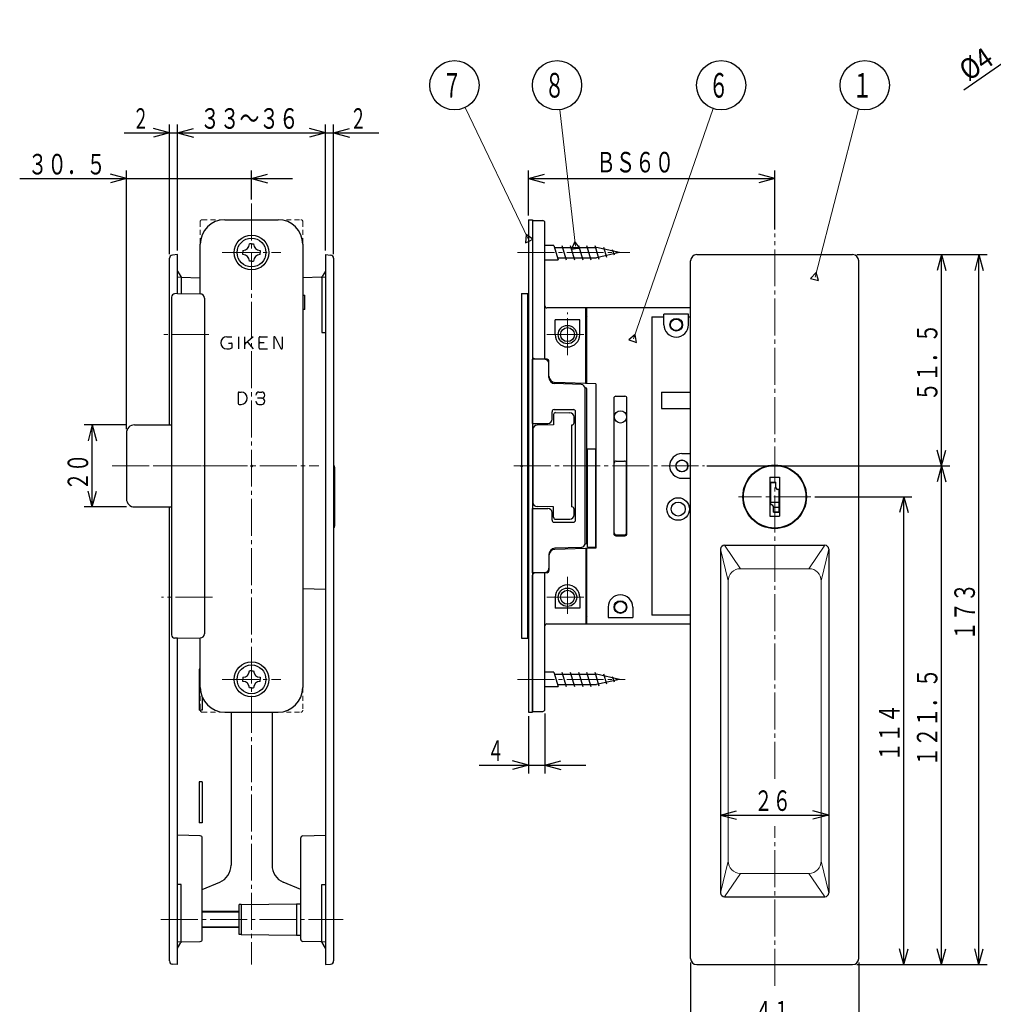
# Model space of a CAD drawing. Extents: x -381 to 401, y -277 to 277.
# Drawn here: x -219 to 19, y -88 to 152 of the extents above; entities that cross this region are included whole.
import ezdxf
from ezdxf.enums import TextEntityAlignment as Align

# ---------------------------------------------------------------- set-up
doc = ezdxf.new("R2010")
doc.units = 0
doc.header["$MEASUREMENT"] = 0
for name, pattern in [('CENTER', [12, 9, -1, 1, -1]), ('DASHED', [2, 1.2, -0.8]), ('PHANTOM', [12.5, 9, -1, 0.5, -0.5, 0.5, -1])]:
    doc.linetypes.add(name, pattern=pattern)
doc.layers.add('1', color=2, linetype='CONTINUOUS')
doc.layers.add('2', color=3, linetype='CONTINUOUS')
doc.styles.get("Standard").update_dxf_attribs({"font": 'txt', "bigfont": 'BIGFONT'})
doc.dimstyles.get("Standard").update_dxf_attribs({"dimscale": 2, "dimtxt": 2.5, "dimasz": 2, "dimexe": 2, "dimexo": 0.5, "dimgap": 0.5, "dimtad": 1, "dimzin": 0, "dimdsep": 46, "dimtxsty": 'STANDARD', "dimcen": 0.09, "dimadec": 0, "dimazin": 0, "dimtfac": 1, "dimtdec": 4, "dimtofl": 0, "dimtmove": 0, "dimatfit": 3, "dimfxl": 1, "dimtolj": 1, "dimtzin": 0, "dimarcsym": 0})

# ---------------------------------------------------------------- blocks, each defined once
blk = doc.blocks.new('*D0')
at = {"layer": '2', "lineweight": 25}
for p, q in [((-94.771336, 104.513957), (-94.771336, 115.542137)), ((-34.771336, 101.139503), (-34.771336, 115.542137)), ((-94.771336, 113.542137), (-90.907632, 114.577413)), ((-94.771336, 113.542137), (-90.907632, 112.506861)), ((-94.771336, 113.542137), (-34.771336, 113.542137)), ((-34.771336, 113.542137), (-38.635039, 114.577413)), ((-34.771336, 113.542137), (-38.635039, 112.506861))]:
    blk.add_line(p, q, dxfattribs=at)
blk = doc.blocks.new('*D33')
at = {"layer": '2', "lineweight": 25}
for p, q in [((11.354602, 135.159331), (36.008868, 152.252229)), ((27.790779, 146.554596), (30.376142, 149.606792)), ((27.790779, 146.554596), (31.555867, 147.905193)), ((24.503544, 144.275543), (20.738456, 142.924946)), ((24.503544, 144.275543), (21.91818, 141.223348))]:
    blk.add_line(p, q, dxfattribs=at)
at = {"layer": '2', "lineweight": 18, "width": 2}
blk.add_text('%%c4', height=5, rotation=34.73372, dxfattribs=at).set_placement((12.428456, 137.120666), (19.002927, 141.678772), align=Align.FIT)
blk = doc.blocks.new('*D38')
at = {"layer": '2', "lineweight": 25}
for p, q in [((-14.771336, 95.013907), (7.890217, 95.013907)), ((5.890217, 95.013907), (4.854941, 91.150203)), ((5.890217, 43.513957), (5.890217, 95.013907)), ((5.890217, 95.013907), (6.925493, 91.150203)), ((5.890217, 43.513957), (4.854941, 47.377661)), ((5.890217, 43.513957), (6.925493, 47.377661)), ((-51.32658, 43.513957), (7.890217, 43.513957))]:
    blk.add_line(p, q, dxfattribs=at)
at = {"layer": '2', "lineweight": 18}
blk.add_text('５１．５', height=5, rotation=90, dxfattribs=at).set_placement((4.890217, 59.263932), (4.890217, 78.263932), align=Align.FIT)
blk = doc.blocks.new('*D39')
at = {"layer": '2', "lineweight": 25}
for p, q in [((-14.771336, 95.013907), (17.021172, 95.013907)), ((15.021172, 95.013907), (13.985895, 91.150203)), ((15.021172, -77.986093), (15.021172, 95.013907)), ((15.021172, 95.013907), (16.056448, 91.150203)), ((15.021172, -77.986093), (13.985895, -74.12239)), ((15.021172, -77.986093), (16.056448, -74.12239)), ((-14.771336, -77.986093), (17.021172, -77.986093))]:
    blk.add_line(p, q, dxfattribs=at)
at = {"layer": '2', "lineweight": 18}
blk.add_text('１７３', height=5, rotation=90, dxfattribs=at).set_placement((14.021172, 1.013907), (14.021172, 15.013907), align=Align.FIT)
blk = doc.blocks.new('*D40')
at = {"layer": '2', "lineweight": 25}
for p, q in [((-180.26807, 96.013907), (-180.26807, 126.680099)), ((-180.26807, 124.680099), (-176.404367, 125.715376)), ((-144.26807, 124.680099), (-148.131774, 125.715376)), ((-144.26807, 96.013907), (-144.26807, 126.680099)), ((-180.26807, 124.680099), (-176.404367, 123.644823)), ((-180.26807, 124.680099), (-144.26807, 124.680099)), ((-144.26807, 124.680099), (-148.131774, 123.644823))]:
    blk.add_line(p, q, dxfattribs=at)
blk = doc.blocks.new('*D41')
at = {"layer": '2', "lineweight": 25}
for p, q in [((-51.32658, 43.513957), (7.890217, 43.513957)), ((5.890217, 43.513957), (4.854941, 39.650254)), ((5.890217, -77.986093), (5.890217, 43.513957)), ((5.890217, 43.513957), (6.925493, 39.650254)), ((5.890217, -77.986093), (4.854941, -74.12239)), ((5.890217, -77.986093), (6.925493, -74.12239)), ((-14.771336, -77.986093), (7.890217, -77.986093))]:
    blk.add_line(p, q, dxfattribs=at)
at = {"layer": '2', "lineweight": 18}
blk.add_text('１２１．５', height=5, rotation=90, dxfattribs=at).set_placement((4.890217, -29.736068), (4.890217, -5.736068), align=Align.FIT)
blk = doc.blocks.new('*D42')
at = {"layer": '2', "lineweight": 25}
for p, q in [((-144.26807, 124.680099), (-148.131774, 125.715376)), ((-144.26807, 96.013907), (-144.26807, 126.680099)), ((-142.26807, 95.105865), (-142.26807, 126.680099)), ((-142.26807, 124.680099), (-138.404367, 125.715376)), ((-154.26807, 124.680099), (-131.26807, 124.680099)), ((-144.26807, 124.680099), (-148.131774, 123.644823)), ((-142.26807, 124.680099), (-138.404367, 123.644823))]:
    blk.add_line(p, q, dxfattribs=at)
at = {"layer": '2', "lineweight": 18}
blk.add_text('２', height=5, dxfattribs=at).set_placement((-138.26807, 125.680099), (-134.26807, 125.680099), align=Align.FIT)
blk = doc.blocks.new('*D43')
at = {"layer": '2', "lineweight": 25}
for p, q in [((-182.26807, 124.680099), (-186.131774, 125.715376)), ((-182.26807, 95.105865), (-182.26807, 126.680099)), ((-180.26807, 96.013907), (-180.26807, 126.680099)), ((-180.26807, 124.680099), (-176.404367, 125.715376)), ((-193.26807, 124.680099), (-170.26807, 124.680099)), ((-182.26807, 124.680099), (-186.131774, 123.644823)), ((-180.26807, 124.680099), (-176.404367, 123.644823))]:
    blk.add_line(p, q, dxfattribs=at)
at = {"layer": '2', "lineweight": 18}
blk.add_text('２', height=5, dxfattribs=at).set_placement((-191.26807, 125.680099), (-187.26807, 125.680099), align=Align.FIT)
blk = doc.blocks.new('*D44')
at = {"layer": '2', "lineweight": 25}
for p, q in [((-94.771336, 104.513957), (-94.771336, 115.542137)), ((-34.771336, 101.139503), (-34.771336, 115.542137)), ((-94.771336, 113.542137), (-90.907632, 114.577413)), ((-94.771336, 113.542137), (-90.907632, 112.506861)), ((-94.771336, 113.542137), (-34.771336, 113.542137)), ((-34.771336, 113.542137), (-38.635039, 114.577413)), ((-34.771336, 113.542137), (-38.635039, 112.506861))]:
    blk.add_line(p, q, dxfattribs=at)
blk = doc.blocks.new('*D45')
at = {"layer": '2', "lineweight": 25}
for p, q in [((-192.76807, 53.513957), (-203.082092, 53.513957)), ((-201.082092, 53.513957), (-202.117368, 49.650254)), ((-201.082092, 33.513957), (-201.082092, 53.513957)), ((-201.082092, 53.513957), (-200.046816, 49.650254)), ((-201.082092, 33.513957), (-202.117368, 37.377661)), ((-201.082092, 33.513957), (-200.046816, 37.377661)), ((-192.76807, 33.513957), (-203.082092, 33.513957))]:
    blk.add_line(p, q, dxfattribs=at)
at = {"layer": '2', "lineweight": 18}
blk.add_text('２０', height=5, rotation=90, dxfattribs=at).set_placement((-202.082092, 37.513957), (-202.082092, 46.513957), align=Align.FIT)
blk = doc.blocks.new('*D50')
at = {"layer": '2', "lineweight": 25}
for p, q in [((-192.76807, 52.513957), (-192.76807, 115.542137)), ((-162.26807, 108.46553), (-162.26807, 115.542137)), ((-218.76807, 113.542137), (-152.26807, 113.542137)), ((-192.76807, 113.542137), (-196.631774, 114.577413)), ((-192.76807, 113.542137), (-196.631774, 112.506861)), ((-162.26807, 113.542137), (-158.404367, 114.577413)), ((-162.26807, 113.542137), (-158.404367, 112.506861))]:
    blk.add_line(p, q, dxfattribs=at)
at = {"layer": '2', "lineweight": 18}
blk.add_text('３０．５', height=5, dxfattribs=at).set_placement((-216.76807, 114.542137), (-197.76807, 114.542137), align=Align.FIT)
blk = doc.blocks.new('*D51')
at = {"layer": '2', "lineweight": 25}
for p, q in [((-90.771336, -16.786043), (-90.771336, -31.391171)), ((-94.771336, -17.486043), (-94.771336, -31.391171)), ((-94.771336, -29.391171), (-98.635039, -28.355894)), ((-90.771336, -29.391171), (-86.907632, -28.355894)), ((-106.771336, -29.391171), (-80.771336, -29.391171)), ((-94.771336, -29.391171), (-98.635039, -30.426447)), ((-90.771336, -29.391171), (-86.907632, -30.426447))]:
    blk.add_line(p, q, dxfattribs=at)
at = {"layer": '2', "lineweight": 18}
blk.add_text('４', height=5, dxfattribs=at).set_placement((-104.771336, -28.391171), (-100.771336, -28.391171), align=Align.FIT)
blk = doc.blocks.new('*D52')
at = {"layer": '2', "lineweight": 25}
for p, q in [((-55.271336, -77.486093), (-55.271336, -94.857361)), ((-14.271336, -77.486093), (-14.271336, -94.857361)), ((-55.271336, -92.857361), (-51.407632, -91.822085)), ((-55.271336, -92.857361), (-51.407632, -93.892637)), ((-55.271336, -92.857361), (-14.271336, -92.857361)), ((-14.271336, -92.857361), (-18.135039, -91.822085)), ((-14.271336, -92.857361), (-18.135039, -93.892637))]:
    blk.add_line(p, q, dxfattribs=at)
at = {"layer": '2', "lineweight": 18}
blk.add_text('４１', height=5, dxfattribs=at).set_placement((-39.771336, -91.857361), (-30.771336, -91.857361), align=Align.FIT)
blk = doc.blocks.new('*D57')
at = {"layer": '2', "lineweight": 25}
for p, q in [((-24.946336, 36.013896), (-1.309345, 36.013896)), ((-3.309345, 36.013896), (-4.344621, 32.150193)), ((-3.309345, -77.986093), (-3.309345, 36.013896)), ((-3.309345, 36.013896), (-2.274069, 32.150193)), ((-3.309345, -77.986093), (-4.344621, -74.12239)), ((-3.309345, -77.986093), (-2.274069, -74.12239)), ((-14.771336, -77.986093), (-1.309345, -77.986093))]:
    blk.add_line(p, q, dxfattribs=at)
at = {"layer": '2', "lineweight": 18}
blk.add_text('１１４', height=5, rotation=90, dxfattribs=at).set_placement((-4.309345, -28.486099), (-4.309345, -14.486099), align=Align.FIT)
blk = doc.blocks.new('*D60')
at = {"layer": '2', "lineweight": 25}
for p, q in [((-47.971336, -41.541222), (-44.107632, -40.505945)), ((-21.571336, -41.541222), (-25.435039, -40.505945)), ((-47.971336, -41.541222), (-44.107632, -42.576498)), ((-47.971336, -41.541222), (-21.571336, -41.541222)), ((-21.571336, -41.541222), (-25.435039, -42.576498))]:
    blk.add_line(p, q, dxfattribs=at)
at = {"layer": '2', "lineweight": 18}
blk.add_text('２６', height=5, dxfattribs=at).set_placement((-39.771336, -40.541222), (-30.771336, -40.541222), align=Align.FIT)

msp = doc.modelspace()

# ---------------------------------------------------------------- linework, layer by layer
at = {"layer": '1', "linetype": 'CENTER', "lineweight": 18}
for p, q in [((-162.26807, 107.46553), (-162.26807, -77.986095)), ((-34.771336, -32.71072), (-34.771336, 100.139503)), ((-169.41807, 95.513957), (-155.11807, 95.513957)), ((-97.449814, 95.513957), (-70.090963, 95.513957)), ((-85.271336, 70.513957), (-85.271336, 80.940543)), ((-172.656799, 75.513957), (-184.222324, 75.513957)), ((-90.271336, 75.513957), (-80.271336, 75.513957)), ((-196.210802, 43.513957), (-145.855534, 43.513957)), ((-185.463659, 43.513957), (-170.151319, 43.513957)), ((-98.331589, 43.513957), (-51.907482, 43.513957)), ((-25.946336, 36.013896), (-43.596336, 36.013896)), ((-25.946336, 36.013896), (-43.596336, 36.013896)), ((-85.271336, 16.513957), (-85.271336, 6.549943)), ((-171.758438, 11.513957), (-184.222324, 11.513957)), ((-90.271336, 11.513957), (-80.271336, 11.513957)), ((-169.41807, -8.486043), (-155.11807, -8.486043)), ((-97.449814, -8.486032), (-71.223928, -8.486032)), ((-34.771336, -83.138132), (-34.771336, -44.243172)), ((-184.351109, -66.986063), (-139.927862, -66.986063))]:
    msp.add_line(p, q, dxfattribs=at)
at = {"layer": '1', "linetype": 'DASHED', "lineweight": 18}
for p, q in [((-174.26807, 103.513957), (-168.76807, 103.513957)), ((-155.76807, 103.513957), (-150.26807, 103.513957)), ((-174.76807, 103.013957), (-174.76807, 97.513957)), ((-149.76807, 103.013957), (-149.76807, 97.513957)), ((-174.76807, -10.486043), (-174.76807, -15.986043)), ((-149.76807, -10.486043), (-149.76807, -15.986043)), ((-174.26807, -16.486043), (-168.76807, -16.486043)), ((-155.76807, -16.486043), (-150.26807, -16.486043))]:
    msp.add_line(p, q, dxfattribs=at)
at = {"layer": '1', "lineweight": 25}
for p, q in [((-168.76807, 103.513957), (-155.76807, 103.513957)), ((-94.771336, 103.513957), (-94.771336, -16.486043)), ((-94.771336, 103.513957), (-93.771336, 103.513957)), ((-93.771336, 103.513957), (-93.771336, -16.486043)), ((-93.771336, 103.313957), (-91.271336, 103.313957)), ((-93.771336, 103.313957), (-93.771336, 70.136485)), ((-90.771336, 69.531412), (-90.771336, 102.813957)), ((-174.76807, 85.417954), (-174.76807, 97.513957)), ((-164.36807, 96.013957), (-164.36807, 95.513957)), ((-162.26807, 97.613957), (-162.76807, 97.613957)), ((-162.26807, 97.613957), (-161.76807, 97.613957)), ((-160.16807, 96.013957), (-160.16807, 95.513957)), ((-149.76807, 97.513957), (-149.76807, -10.486043)), ((-88.621336, 97.263947), (-90.771336, 97.263947)), ((-88.621336, 97.263947), (-87.549539, 93.763947)), ((-88.621336, 97.263947), (-87.549539, 93.763947)), ((-88.621336, 97.263947), (-87.549539, 93.763947)), ((-88.621336, 97.263947), (-87.549539, 93.763947)), ((-88.621336, 97.263947), (-87.549539, 93.763947)), ((-88.621336, 97.263947), (-87.549539, 93.763947)), ((-88.621336, 97.263947), (-87.549539, 93.763947)), ((-88.487361, 96.763947), (-78.219412, 96.763947)), ((-86.621336, 97.263947), (-85.549539, 93.763947)), ((-84.621336, 97.263947), (-83.549539, 93.763947)), ((-82.621336, 97.263947), (-81.549539, 93.763947)), ((-80.621336, 97.263947), (-79.549539, 93.763947)), ((-78.621336, 97.263947), (-77.590002, 93.914958)), ((-72.621336, 95.513947), (-78.219412, 96.763947)), ((-76.502816, 96.821624), (-75.723977, 94.414958)), ((-74.348115, 96.244274), (-73.857951, 94.914958)), ((-182.26807, 53.513957), (-182.26807, 94.105865)), ((-180.26807, 95.013907), (-181.537795, 94.90282)), ((-180.26807, 85.513957), (-180.26807, 95.013907)), ((-164.36807, 95.013957), (-164.36807, 95.513957)), ((-160.16807, 95.013957), (-160.16807, 95.513957)), ((-144.26807, 95.013907), (-144.26807, -77.986093)), ((-144.26807, 95.013907), (-142.998346, 94.90282)), ((-142.26807, 94.105865), (-142.26807, -77.078051)), ((-90.771336, 93.763947), (-87.549539, 93.763947)), ((-87.683513, 94.263947), (-78.219412, 94.263947)), ((-72.621336, 95.513947), (-78.219412, 94.263947)), ((-53.771336, 95.013907), (-15.771336, 95.013907)), ((-162.26807, 93.413957), (-162.76807, 93.413957)), ((-162.26807, 93.413957), (-161.76807, 93.413957)), ((-55.271336, -76.486093), (-55.271336, 93.513907)), ((-14.271336, -76.486093), (-14.271336, 93.513907)), ((-180.26807, 91.013907), (-179.472755, 89.63638)), ((-179.388751, 89.490881), (-174.76807, 89.369884)), ((-179.388751, 89.490881), (-179.388751, 85.513957)), ((-145.14739, 89.490881), (-149.76807, 89.369884)), ((-145.14739, 89.490881), (-145.14739, 76.013895)), ((-144.26807, 91.013907), (-145.063386, 89.63638)), ((-181.76807, 84.676174), (-181.76807, 2.351741)), ((-180.26807, 85.513957), (-181.009939, 85.475078)), ((-180.26807, 85.513957), (-174.750618, 85.41765)), ((-173.76807, 84.417802), (-173.76807, 2.610112)), ((-149.76807, 85.11016), (-149.26807, 85.097067)), ((-149.26807, 81.646663), (-149.26807, 85.097067)), ((-96.471336, 85.513957), (-96.471336, 1.513957)), ((-96.471336, 85.513957), (-94.771336, 85.513957)), ((-94.971336, 85.513957), (-94.971336, 1.513957)), ((-149.26807, 81.646663), (-149.76807, 81.63357)), ((-80.571336, 82.013947), (-90.271336, 82.013947)), ((-80.771336, 63.597767), (-80.771336, 82.013947)), ((-55.271336, 82.013947), (-80.571336, 82.013947)), ((-80.571336, 63.590783), (-80.571336, 82.013947)), ((-64.671336, 79.84918), (-64.671336, 7.178734)), ((-64.671336, 79.84918), (-61.771336, 79.84918)), ((-61.771336, 77.913947), (-61.771336, 80.465675)), ((-55.771336, 80.465675), (-61.771336, 80.465675)), ((-55.771336, 77.913947), (-55.771336, 80.465675)), ((-55.771336, 79.84918), (-55.271336, 79.84918)), ((-88.271336, 75.513957), (-88.271336, 79.088122)), ((-82.271336, 79.088122), (-88.271336, 79.088122)), ((-82.271336, 75.513957), (-82.271336, 79.088122)), ((-168.26807, 75.013957), (-167.06807, 75.013957)), ((-165.46807, 75.013957), (-165.46807, 72.013957)), ((-163.86807, 72.013957), (-163.86807, 75.013957)), ((-161.86807, 75.013957), (-163.801896, 73.272732)), ((-160.36807, 72.213957), (-160.36807, 74.813957)), ((-160.16807, 75.013957), (-158.36807, 75.013957)), ((-156.86807, 74.813957), (-156.86807, 72.013957)), ((-156.487977, 74.900942), (-155.148164, 72.126973)), ((-154.76807, 75.013957), (-154.76807, 72.213957)), ((-145.14739, 76.013895), (-144.26807, 76.013895)), ((-167.91807, 73.463957), (-167.16807, 73.463957)), ((-166.96807, 72.439079), (-166.96807, 73.263957)), ((-163.168871, 73.564192), (-161.86807, 72.013957)), ((-160.16807, 73.563957), (-159.21807, 73.563957)), ((-160.16807, 72.013957), (-158.36807, 72.013957)), ((-90.253886, 69.530808), (-93.288785, 69.636789)), ((-93.771336, 53.878638), (-93.771336, 69.55364)), ((-90.736436, 69.447659), (-93.771336, 69.55364)), ((-89.771336, 65.360587), (-89.771336, 69.031113)), ((-89.771336, 65.069793), (-89.771336, 68.448268)), ((-78.371336, 63.513957), (-88.323685, 63.861501)), ((-81.936436, 63.347659), (-88.323685, 63.570707)), ((-80.985158, 62.513957), (-80.871336, 62.513957)), ((-78.371336, 63.513957), (-80.571336, 63.590783)), ((-78.371336, 63.513957), (-78.371336, 23.513957)), ((-78.371336, 63.513957), (-78.371336, 23.513957)), ((-165.51807, 61.313957), (-165.51807, 58.713957)), ((-165.31807, 61.513957), (-164.81807, 61.513957)), ((-159.76807, 60.013957), (-160.84307, 60.013957)), ((-160.46807, 61.513957), (-159.76807, 61.513957)), ((-80.971336, 24.679646), (-80.971336, 62.348268)), ((-80.571336, 24.813957), (-80.571336, 62.213957)), ((-73.971336, 60.013957), (-73.971336, 27.013957)), ((-73.471336, 60.513957), (-71.271336, 60.513957)), ((-70.771336, 27.013957), (-70.771336, 60.013957)), ((-62.371336, 61.513931), (-55.271336, 61.513931)), ((-62.371336, 61.513931), (-62.371336, 57.513931)), ((-165.31807, 58.513957), (-164.81807, 58.513957)), ((-160.46807, 58.513957), (-159.76807, 58.513957)), ((-89.036036, 54.878638), (-89.036036, 56.728638)), ((-88.671336, 56.013957), (-88.671336, 53.50523)), ((-88.671336, 55.513957), (-88.671336, 53.65364)), ((-88.536036, 57.228638), (-83.806636, 57.228638)), ((-88.171336, 56.513957), (-84.653883, 56.45256)), ((-83.671336, 54.013957), (-83.671336, 55.452712)), ((-83.306636, 30.299276), (-83.306636, 56.728638)), ((-62.371336, 57.513931), (-55.271336, 57.513931)), ((-190.76807, 53.513957), (-181.76807, 53.513957)), ((-93.771336, 53.878638), (-90.036036, 53.878638)), ((-88.671336, 53.50523), (-92.688788, 53.435105)), ((-84.171336, 33.513957), (-84.171336, 53.513957)), ((-192.76807, 51.513957), (-192.76807, 35.513957)), ((-93.671336, 52.435257), (-93.671336, 34.592657)), ((-80.371336, 23.713957), (-80.371336, 47.713957)), ((-80.371336, 47.713957), (-78.371336, 47.713957)), ((-78.371336, 23.713957), (-78.371336, 47.713957)), ((-57.371336, 46.513957), (-55.271336, 46.513957)), ((-142.018071, 43.188911), (-142.018071, 28.838911)), ((-73.871336, 27.213957), (-73.871336, 44.213957)), ((-73.371336, 44.713957), (-71.371336, 44.713957)), ((-70.871336, 27.213957), (-70.871336, 44.213957)), ((-57.371336, 40.513957), (-55.271336, 40.513957)), ((-35.971336, 40.763896), (-35.971336, 31.263896)), ((-35.971336, 40.763896), (-33.571336, 40.763896)), ((-35.921339, 39.563896), (-34.471336, 39.563896)), ((-35.921339, 39.563896), (-35.921339, 34.013896)), ((-35.921336, 39.488896), (-34.471336, 39.488896)), ((-35.821336, 39.488896), (-35.821336, 34.013896)), ((-34.471336, 38.213896), (-34.471336, 39.563896)), ((-33.571336, 40.763896), (-33.571336, 31.263896)), ((-33.621339, 37.813896), (-34.071336, 37.813896)), ((-33.721336, 37.813896), (-33.721336, 32.338896)), ((-33.621339, 37.813896), (-33.621339, 32.263896)), ((-88.671336, 33.522685), (-92.688788, 33.59281)), ((-35.471336, 34.013896), (-35.921339, 34.013896)), ((-33.721336, 34.588896), (-35.821336, 34.588896)), ((-35.071336, 32.263896), (-35.071336, 33.613896)), ((-190.76807, 33.513957), (-181.76807, 33.513957)), ((-182.26807, -77.078051), (-182.26807, 33.513957)), ((-93.771336, 17.474274), (-93.771336, 33.149276)), ((-93.771336, 33.149276), (-90.036036, 33.149276)), ((-89.036036, 30.299276), (-89.036036, 32.149276)), ((-88.671336, 31.013957), (-88.671336, 33.522685)), ((-83.671336, 31.575202), (-83.671336, 33.013957)), ((-35.971336, 31.263896), (-33.571336, 31.263896)), ((-35.071336, 33.488896), (-33.721336, 33.488896)), ((-35.071336, 32.338896), (-33.621336, 32.338896)), ((-35.071336, 32.263896), (-33.621339, 32.263896)), ((-88.536036, 29.799276), (-83.806636, 29.799276)), ((-88.171336, 30.513957), (-84.653883, 30.575355)), ((-37.291335, 28.817353), (-37.302572, 28.688915)), ((-37.291335, 28.817353), (-37.302572, 28.688915)), ((-32.251336, 28.817353), (-32.2401, 28.688915)), ((-32.251336, 28.817353), (-32.2401, 28.688915)), ((-73.471336, 26.513957), (-71.271336, 26.513957)), ((-73.371336, 26.713957), (-71.371336, 26.713957)), ((-80.985158, 24.513957), (-80.871336, 24.513957)), ((-46.971336, 24.213889), (-22.571336, 24.213889)), ((-46.971336, 24.213889), (-22.571336, 24.213889)), ((-89.771336, 21.958121), (-89.771336, 18.579646)), ((-89.771336, 21.667327), (-89.771336, 17.996802)), ((-81.936436, 23.680255), (-88.323685, 23.457208)), ((-78.371336, 23.513957), (-88.323685, 23.166414)), ((-80.771336, 23.430147), (-80.771336, 5.013968)), ((-78.371336, 23.513957), (-80.571336, 23.437132)), ((-80.571336, 5.013968), (-80.571336, 23.437132)), ((-80.371336, 23.713957), (-78.371336, 23.713957)), ((-47.971336, 23.213889), (-47.971336, -60.4861)), ((-47.971336, 23.213889), (-47.971336, -60.4861)), ((-21.571336, 23.213889), (-21.571336, -60.4861)), ((-21.571336, 23.213889), (-21.571336, -60.4861)), ((-90.736436, 17.580255), (-93.771336, 17.474274)), ((-93.771336, -16.286043), (-93.771336, 16.89143)), ((-90.253886, 17.497106), (-93.288785, 17.391125)), ((-90.771336, -15.786043), (-90.771336, 17.496502)), ((-149.781159, 13.658275), (-144.26807, 13.51391)), ((-88.271336, 11.513957), (-88.271336, 8.884021)), ((-82.271336, 11.513957), (-82.271336, 8.884021)), ((-82.271336, 8.884021), (-88.271336, 8.884021)), ((-75.371336, 9.113968), (-75.371336, 6.56224)), ((-69.371336, 9.113968), (-69.371336, 6.56224)), ((-90.271336, 5.013968), (-80.571336, 5.013968)), ((-80.571336, 5.013968), (-55.271336, 5.013968)), ((-75.371336, 6.56224), (-69.371336, 6.56224)), ((-55.271336, 7.178734), (-64.671336, 7.178734)), ((-180.26807, 1.513957), (-181.009939, 1.552837)), ((-180.26807, 1.513957), (-174.750618, 1.610265)), ((-180.26807, -77.986093), (-180.26807, 1.513957)), ((-174.76807, -10.486043), (-174.76807, 1.60996)), ((-96.471336, 1.513957), (-94.771336, 1.513957)), ((-175.06807, -5.986125), (-175.06807, -15.986125)), ((-174.76807, -5.986125), (-175.06807, -5.986125)), ((-162.26807, -6.386043), (-162.76807, -6.386043)), ((-162.26807, -6.386043), (-161.76807, -6.386043)), ((-88.621336, -6.736032), (-90.771336, -6.736032)), ((-88.621336, -6.736032), (-87.549539, -10.236032)), ((-88.621336, -6.736032), (-87.549539, -10.236032)), ((-88.621336, -6.736032), (-87.549539, -10.236032)), ((-88.621336, -6.736032), (-87.549539, -10.236032)), ((-88.621336, -6.736032), (-87.549539, -10.236032)), ((-88.621336, -6.736032), (-87.549539, -10.236032)), ((-88.621336, -6.736032), (-87.549539, -10.236032)), ((-86.621336, -6.736032), (-85.549539, -10.236032)), ((-84.621336, -6.736032), (-83.549539, -10.236032)), ((-82.621336, -6.736032), (-81.549539, -10.236032)), ((-80.621336, -6.736032), (-79.549539, -10.236032)), ((-78.621336, -6.736032), (-77.590002, -10.085021)), ((-76.502816, -7.178355), (-75.723977, -9.585021)), ((-164.36807, -7.986043), (-164.36807, -8.486043)), ((-164.36807, -8.986043), (-164.36807, -8.486043)), ((-160.16807, -7.986043), (-160.16807, -8.486043)), ((-160.16807, -8.986043), (-160.16807, -8.486043)), ((-88.487361, -7.236032), (-78.219412, -7.236032)), ((-72.621336, -8.486032), (-78.219412, -7.236032)), ((-72.621336, -8.486032), (-78.219412, -9.736032)), ((-74.348115, -7.755705), (-73.857951, -9.085021)), ((-162.26807, -10.586043), (-162.76807, -10.586043)), ((-162.26807, -10.586043), (-161.76807, -10.586043)), ((-90.771336, -10.236032), (-87.549539, -10.236032)), ((-87.683513, -9.736032), (-78.219412, -9.736032)), ((-174.26807, -12.883959), (-174.26807, -15.986125)), ((-174.26807, -15.986125), (-175.06807, -15.986125)), ((-168.76807, -16.486043), (-155.76807, -16.486043)), ((-167.26807, -16.486043), (-167.26807, -53.770033)), ((-157.26807, -16.486043), (-157.26807, -53.770033)), ((-94.771336, -16.486043), (-93.771336, -16.486043)), ((-93.771336, -16.286043), (-91.271336, -16.286043)), ((-175.06807, -33.486125), (-175.06807, -43.486125)), ((-174.26807, -33.486125), (-175.06807, -33.486125)), ((-174.26807, -33.486125), (-174.26807, -43.486125)), ((-174.26807, -43.486125), (-175.06807, -43.486125)), ((-174.754982, -46.630456), (-180.26807, -46.48609)), ((-174.26807, -71.841858), (-174.26807, -47.130284)), ((-150.26807, -71.841858), (-150.26807, -47.130284)), ((-149.781159, -46.630456), (-144.26807, -46.48609)), ((-179.388751, -58.486054), (-180.26807, -58.486054)), ((-179.388751, -72.463026), (-179.388751, -58.486054)), ((-174.26807, -59.719842), (-170.00978, -57.912305)), ((-150.26807, -59.719842), (-154.52636, -57.912305)), ((-145.14739, -58.486054), (-144.26807, -58.486054)), ((-145.14739, -72.463026), (-145.14739, -58.486054)), ((-46.971336, -61.4861), (-22.571336, -61.4861)), ((-46.971336, -61.4861), (-22.571336, -61.4861)), ((-165.268071, -70.636123), (-165.268071, -63.336123)), ((-164.768071, -63.336123), (-165.268071, -63.336123)), ((-164.768071, -63.336123), (-151.268071, -63.186123)), ((-164.768071, -63.336123), (-164.768071, -70.636123)), ((-151.268071, -63.186123), (-150.268071, -63.151202)), ((-151.268071, -63.186123), (-151.268071, -70.786123)), ((-164.768071, -70.636123), (-165.268071, -70.636123)), ((-164.768071, -70.636123), (-151.268071, -70.786123)), ((-151.268071, -70.786123), (-150.268071, -70.821043)), ((-180.26807, -73.986052), (-179.472755, -72.608525)), ((-179.388751, -72.463026), (-174.754982, -72.341687)), ((-145.14739, -72.463026), (-149.781159, -72.341687)), ((-144.26807, -73.986052), (-145.063386, -72.608525)), ((-180.26807, -77.986093), (-181.537795, -77.875007)), ((-144.26807, -77.986093), (-142.998346, -77.875007)), ((-53.771336, -77.986093), (-15.771336, -77.986093))]:
    msp.add_line(p, q, dxfattribs=at)
at = {"layer": '1', "linetype": 'PHANTOM', "lineweight": 18}
for p, q in [((-179.388751, 89.490881), (-180.26807, 89.513907)), ((-145.14739, 89.490881), (-144.26807, 89.513907)), ((-179.388751, -72.463026), (-180.26807, -72.486052)), ((-145.14739, -72.463026), (-144.26807, -72.486052))]:
    msp.add_line(p, q, dxfattribs=at)
at = {"layer": '1', "lineweight": 18}
for p, q in [((-46.971336, 24.213889), (-43.110059, 18.483479)), ((-46.971336, 24.213889), (-43.110059, 18.483479)), ((-26.432612, 18.483479), (-22.571336, 24.213889)), ((-26.432612, 18.483479), (-22.571336, 24.213889)), ((-47.971336, 23.213889), (-46.110059, 15.483479)), ((-47.971336, 23.213889), (-46.110059, 15.483479)), ((-21.571336, 23.213889), (-23.432612, 15.483479)), ((-21.571336, 23.213889), (-23.432612, 15.483479)), ((-26.432612, 18.483479), (-43.110059, 18.483479)), ((-26.432612, 18.483479), (-43.110059, 18.483479)), ((-46.110059, -52.75569), (-46.110059, 15.483479)), ((-46.110059, -52.75569), (-46.110059, 15.483479)), ((-23.432612, -52.75569), (-23.432612, 15.483479)), ((-23.432612, -52.75569), (-23.432612, 15.483479)), ((-46.110059, -52.75569), (-47.971336, -60.4861)), ((-46.110059, -52.75569), (-47.971336, -60.4861)), ((-21.571336, -60.4861), (-23.432612, -52.75569)), ((-21.571336, -60.4861), (-23.432612, -52.75569)), ((-46.971336, -61.4861), (-43.110059, -55.75569)), ((-46.971336, -61.4861), (-43.110059, -55.75569)), ((-26.432612, -55.75569), (-43.110059, -55.75569)), ((-26.432612, -55.75569), (-43.110059, -55.75569)), ((-26.432612, -55.75569), (-22.571336, -61.4861)), ((-26.432612, -55.75569), (-22.571336, -61.4861)), ((-174.26807, -64.985983), (-165.268071, -64.985983)), ((-174.26807, -65.213483), (-165.268071, -65.213483)), ((-174.26807, -68.758483), (-165.268071, -68.758483)), ((-174.26807, -68.985983), (-165.268071, -68.985983))]:
    msp.add_line(p, q, dxfattribs=at)
at = {"layer": '1', "lineweight": 25}
for centre, radius in [((-162.26807, 95.513957), 4.25), ((-162.26807, 95.513957), 3.5), ((-58.771336, 77.913947), 1.55), ((-58.771336, 77.913947), 1.4), ((-85.271336, 75.513957), 2.25), ((-85.271336, 75.513957), 1.7), ((-72.371336, 55.463957), 1.5), ((-57.371336, 43.513957), 1.45), ((-57.371336, 43.513957), 1.4), ((-34.771336, 36.013896), 7.75), ((-34.771336, 36.013896), 7.625004), ((-58.271336, 33.013957), 2.75), ((-58.271336, 33.013957), 1.7), ((-85.271336, 11.513957), 2.25), ((-85.271336, 11.513957), 1.7), ((-72.371336, 9.113968), 1.55), ((-72.371336, 9.113968), 1.4), ((-162.26807, -8.486043), 4.25), ((-162.26807, -8.486043), 3.5)]:
    msp.add_circle(centre, radius, dxfattribs=at)
at = {"layer": '1', "linetype": 'DASHED', "lineweight": 18}
for centre, start, end in [((-174.26807, 103.013957), 90, 180), ((-150.26807, 103.013957), 0, 90), ((-174.26807, -15.986043), 180, 270), ((-150.26807, -15.986043), 270, 360)]:
    msp.add_arc(centre, 0.5, start, end, dxfattribs=at)
at = {"layer": '1', "lineweight": 25}
for centre, radius, start, end in [((-168.76807, 97.513957), 6, 90, 180), ((-155.76807, 97.513957), 6, 0, 90), ((-91.271336, 102.813957), 0.5, 0, 90), ((-164.36807, 97.613957), 1.6, 270, 360), ((-160.16807, 97.613957), 1.6, 180, 270), ((-181.46807, 94.105865), 0.8, 95, 180), ((-164.36807, 93.413957), 1.6, 0, 90), ((-160.16807, 93.413957), 1.6, 90, 180), ((-143.06807, 94.105865), 0.8, 360, 85), ((-53.771336, 93.513907), 1.5, 90, 180), ((-15.771336, 93.513907), 1.5, 0, 90), ((-179.212947, 89.78638), 0.3, 210, 268.5), ((-145.323193, 89.78638), 0.3, 271.5, 330), ((-180.96807, 84.676174), 0.8, 93, 180), ((-174.76807, 84.417802), 1, 0, 89), ((-90.271336, 82.513947), 0.5, 180, 270), ((-79.771336, 79.513947), 1, 143.130102, 180), ((-58.771336, 77.913947), 3, 180, 360), ((-168.26807, 73.513957), 1.5, 90, 270), ((-160.16807, 74.813957), 0.2, 90, 180), ((-156.66807, 74.813957), 0.2, 25.780305, 180), ((-85.271336, 75.513957), 3, 180, 360), ((-168.26807, 75.013957), 3, 270, 293.132396), ((-167.16807, 73.263957), 0.2, 0, 90), ((-167.16807, 72.439079), 0.2, 293.132396, 360), ((-163.66807, 73.662357), 0.2, 180, 312), ((-163.66807, 73.124103), 0.2, 132, 180), ((-163.32208, 73.435634), 0.2, 40, 132), ((-163.024641, 73.70345), 0.2, 132, 220), ((-160.16807, 73.763957), 0.2, 180, 270), ((-160.16807, 73.363957), 0.2, 90, 180), ((-160.16807, 72.213957), 0.2, 180, 270), ((-154.96807, 72.213957), 0.2, 205.780305, 360), ((-93.271336, 70.136485), 0.5, 180, 268), ((-90.771336, 68.448268), 1, 0, 88), ((-90.271336, 69.031113), 0.5, 360, 88), ((-88.271336, 65.360587), 1.5, 180, 268), ((-88.271336, 65.069793), 1.5, 180, 268), ((-81.971336, 62.348268), 1, 360, 88), ((-80.871336, 62.213957), 0.3, 0, 90), ((-165.31807, 61.313957), 0.2, 90, 180), ((-164.81807, 60.013957), 1.5, 270, 90), ((-160.46807, 60.763957), 0.75, 90, 180), ((-159.76807, 60.763957), 0.75, 270, 90), ((-159.76807, 59.263957), 0.75, 270, 90), ((-73.471336, 60.013957), 0.5, 90, 180), ((-71.271336, 60.013957), 0.5, 0, 90), ((-165.31807, 58.713957), 0.2, 180, 270), ((-160.46807, 59.263957), 0.75, 180, 270), ((-88.536036, 56.728638), 0.5, 90, 180), ((-88.171336, 56.013957), 0.5, 90, 180), ((-84.671336, 55.452712), 1, 360, 89), ((-83.806636, 56.728638), 0.5, 0, 90), ((-190.76807, 51.513957), 2, 90, 180), ((-92.671336, 52.435257), 1, 91, 180), ((-90.036036, 54.878638), 1, 270, 0), ((-84.171336, 54.013957), 0.5, 270, 360), ((-57.371336, 43.513957), 3, 90, 270), ((-142.468071, 43.188911), 0.45, 0, 63.6122), ((-73.371336, 44.213957), 0.5, 90, 180), ((-71.371336, 44.213957), 0.5, 0, 90), ((-34.071336, 38.213896), 0.4, 180, 270), ((-190.76807, 35.513957), 2, 180, 270), ((-92.671336, 34.592657), 1, 180, 269), ((-35.471336, 33.613896), 0.4, 0, 90), ((-90.036036, 32.149276), 1, 0, 90), ((-84.671336, 31.575202), 1, 271, 360), ((-84.171336, 33.013957), 0.5, 0, 90), ((-142.468071, 28.838911), 0.45, 296.3878, 360), ((-88.536036, 30.299276), 0.5, 180, 270), ((-88.171336, 31.013957), 0.5, 180, 270), ((-83.806636, 30.299276), 0.5, 270, 360), ((-73.471336, 27.013957), 0.5, 180, 270), ((-73.371336, 27.213957), 0.5, 180, 270), ((-71.371336, 27.213957), 0.5, 270, 360), ((-71.271336, 27.013957), 0.5, 270, 360), ((-81.971336, 24.679646), 1, 272, 0), ((-80.871336, 24.813957), 0.3, 270, 360), ((-46.971336, 23.213889), 1, 90, 180), ((-46.971336, 23.213889), 1, 90, 180), ((-22.571336, 23.213889), 1, 0, 90), ((-22.571336, 23.213889), 1, 0, 90), ((-88.271336, 21.958121), 1.5, 92, 180), ((-88.271336, 21.667327), 1.5, 92, 180), ((-93.271336, 16.89143), 0.5, 92, 180), ((-90.771336, 18.579646), 1, 272, 360), ((-90.271336, 17.996802), 0.5, 272, 360), ((-85.271336, 11.513957), 3, 0, 180), ((-72.371336, 9.113968), 3, 0, 180), ((-79.771336, 7.513968), 1, 180, 216.869898), ((-90.271336, 4.513968), 0.5, 90, 180), ((-174.76807, 2.610112), 1, 271, 360), ((-180.96807, 2.351741), 0.8, 180, 267), ((-164.36807, -6.386043), 1.6, 270, 360), ((-160.16807, -6.386043), 1.6, 180, 270), ((-164.36807, -10.586043), 1.6, 0, 90), ((-160.16807, -10.586043), 1.6, 90, 180), ((-168.76807, -10.486043), 6, 180, 270), ((-155.76807, -10.486043), 6, 270, 0), ((-91.271336, -15.786043), 0.5, 270, 360), ((-174.76807, -47.130284), 0.5, 0, 88.5), ((-149.76807, -47.130284), 0.5, 91.5, 180), ((-171.76807, -53.770033), 4.5, 293, 0), ((-152.76807, -53.770033), 4.5, 180, 247), ((-46.971336, -60.4861), 1, 180, 270), ((-46.971336, -60.4861), 1, 180, 270), ((-22.571336, -60.4861), 1, 270, 360), ((-22.571336, -60.4861), 1, 270, 360), ((-174.76807, -71.841858), 0.5, 271.5, 360), ((-149.76807, -71.841858), 0.5, 180, 268.5), ((-179.212947, -72.758525), 0.3, 91.5, 150), ((-145.323193, -72.758525), 0.3, 30, 88.5), ((-53.771336, -76.486093), 1.5, 180, 270), ((-15.771336, -76.486093), 1.5, 270, 360), ((-181.46807, -77.078051), 0.8, 180, 265), ((-143.06807, -77.078051), 0.8, 275, 0)]:
    msp.add_arc(centre, radius, start, end, dxfattribs=at)
at = {"layer": '1', "lineweight": 18}
for centre, start, end in [((-43.110059, 15.483479), 90, 180), ((-43.110059, 15.483479), 90, 180), ((-26.432612, 15.483479), 0, 90), ((-26.432612, 15.483479), 0, 90), ((-43.110059, -52.75569), 180, 270), ((-43.110059, -52.75569), 180, 270), ((-26.432612, -52.75569), 270, 360), ((-26.432612, -52.75569), 270, 360)]:
    msp.add_arc(centre, 3, start, end, dxfattribs=at)
at = {"layer": '1', "lineweight": 50}
for p in [(-162.26807, 43.513957), (-96.471336, 43.513957)]:
    msp.add_point(p, dxfattribs=at)
at = {"layer": '2', "lineweight": 25}
for p, q in [((-95.366982, 99.87469), (-95.519932, 97.880547)), ((-93.716479, 98.74516), (-95.366982, 99.87469)), ((-94.618206, 98.312853), (-93.716479, 98.74516)), ((-95.519932, 97.880547), (-94.618206, 98.312853)), ((-83.480839, 98.209205), (-84.27843, 96.375125)), ((-84.27843, 96.375125), (-83.284853, 96.488278)), ((-82.291275, 96.601431), (-83.480839, 98.209205)), ((-83.284853, 96.488278), (-82.291275, 96.601431)), ((-24.622734, 90.650715), (-26.024837, 89.224494)), ((-26.024837, 89.224494), (-25.05674, 88.973921)), ((-25.05674, 88.973921), (-24.088642, 88.723348)), ((-24.088642, 88.723348), (-24.622734, 90.650715)), ((-68.797445, 75.56549), (-70.308412, 74.255155)), ((-68.418145, 73.601787), (-68.797445, 75.56549)), ((-70.308412, 74.255155), (-69.363279, 73.928471)), ((-69.363279, 73.928471), (-68.418145, 73.601787))]:
    msp.add_line(p, q, dxfattribs=at)
at = {"layer": '2', "lineweight": 18}
for points in [[(-94.867798, 98.833466), (-110.221439, 130.858874)], [(-83.350182, 97.06192), (-87.13636, 130.307769)], [(-69.174667, 74.474144), (-49.775382, 130.598433)], [(-24.912071, 89.532852), (-14.318715, 130.460649)]]:
    msp.add_lwpolyline(points, dxfattribs=at)
at = {"layer": '2', "lineweight": 25}
for centre in [(-112.815277, 136.269235), (-87.815277, 136.269235), (-47.815277, 136.269235), (-12.815277, 136.269235)]:
    msp.add_circle(centre, 6, dxfattribs=at)

# ---------------------------------------------------------------- texts
at = {"layer": '2', "lineweight": 18}
for s, height, p, p2 in [('７', 6, (-115.815277, 133.269235), (-111.015277, 133.269235)), ('８', 6, (-90.815277, 133.269235), (-86.015277, 133.269235)), ('６', 6, (-50.815277, 133.269235), (-46.015277, 133.269235)), ('１', 6, (-15.815277, 133.269235), (-11.015277, 133.269235)), ('３３～３６', 5, (-174.76807, 125.680099), (-150.76807, 125.680099)), ('ＢＳ６０', 5, (-78.260712, 115.033722), (-59.260712, 115.033722)), ('ＢＳ６０', 5, (-78.260712, 115.033722), (-59.260712, 115.033722))]:
    msp.add_text(s, height=height, dxfattribs=at).set_placement(p, p2, align=Align.FIT)

# ---------------------------------------------------------------- dimensions: what is measured, and where the dimension line sits
at = {"layer": '2', "lineweight": 25}
dim = msp.add_diameter_dim_2p(p1=(27.790779, 146.554596), p2=(24.503544, 144.275543), dimstyle='Standard', dxfattribs=at)
dim.commit()
dim.dimension.update_dxf_attribs({"geometry": '*D33', "text_midpoint": (20.646545, 142.818299)})
for base, p1, p2, picture, middle in [((-180.26807, 124.680099), (-182.26807, 94.105865), (-180.26807, 95.013907), '*D43', (-188.76807, 128.180099)), ((-142.26807, 124.680099), (-144.26807, 95.013907), (-142.26807, 94.105865), '*D42', (-135.76807, 128.180099)), ((-144.26807, 124.680099), (-180.26807, 95.013907), (-144.26807, 95.013907), '*D40', (-162.26807, 126.680099)), ((-162.26807, 113.542137), (-192.76807, 51.513957), (-162.26807, 107.46553), '*D50', (-206.76807, 117.042137)), ((-34.771336, 113.542137), (-94.771336, 103.513957), (-34.771336, 100.139503), '*D0', (-64.771336, 115.542137)), ((-34.771336, 113.542137), (-94.771336, 103.513957), (-34.771336, 100.139503), '*D44', (-64.771336, 115.542137)), ((-90.771336, -29.391171), (-94.771336, -16.486043), (-90.771336, -15.786043), '*D51', (-102.271336, -25.891171)), ((-21.571336, -41.541222), (-47.971336, -41.541222), (-21.571336, -41.541222), '*D60', (-34.771336, -38.041222)), ((-14.271336, -92.857361), (-55.271336, -76.486093), (-14.271336, -76.486093), '*D52', (-34.771336, -89.357361))]:
    dim = msp.add_linear_dim(base=base, p1=p1, p2=p2, dimstyle='Standard', dxfattribs=at)
    dim.commit()
    dim.dimension.update_dxf_attribs({"geometry": picture, "text_midpoint": middle})
for base, p1, p2, picture, middle in [((5.890217, 95.013907), (-52.32658, 43.513957), (-15.771336, 95.013907), '*D38', (-5.109783, 64.263932)), ((15.021172, 95.013907), (-15.771336, -77.986093), (-15.771336, 95.013907), '*D39', (6.521172, 6.013907)), ((-201.082092, 53.513957), (-191.76807, 33.513957), (-191.76807, 53.513957), '*D45', (-207.082092, 42.513957)), ((5.890217, 43.513957), (-15.771336, -77.986093), (-52.32658, 43.513957), '*D41', (-7.609783, -24.736068)), ((-3.309345, 36.013896), (-15.771336, -77.986093), (-25.946336, 36.013896), '*D57', (-11.809345, -23.486099))]:
    dim = msp.add_linear_dim(base=base, p1=p1, p2=p2, angle=90, dimstyle='Standard', dxfattribs=at)
    dim.commit()
    dim.dimension.update_dxf_attribs({"geometry": picture, "text_midpoint": middle})

doc.saveas('drawing.dxf')
